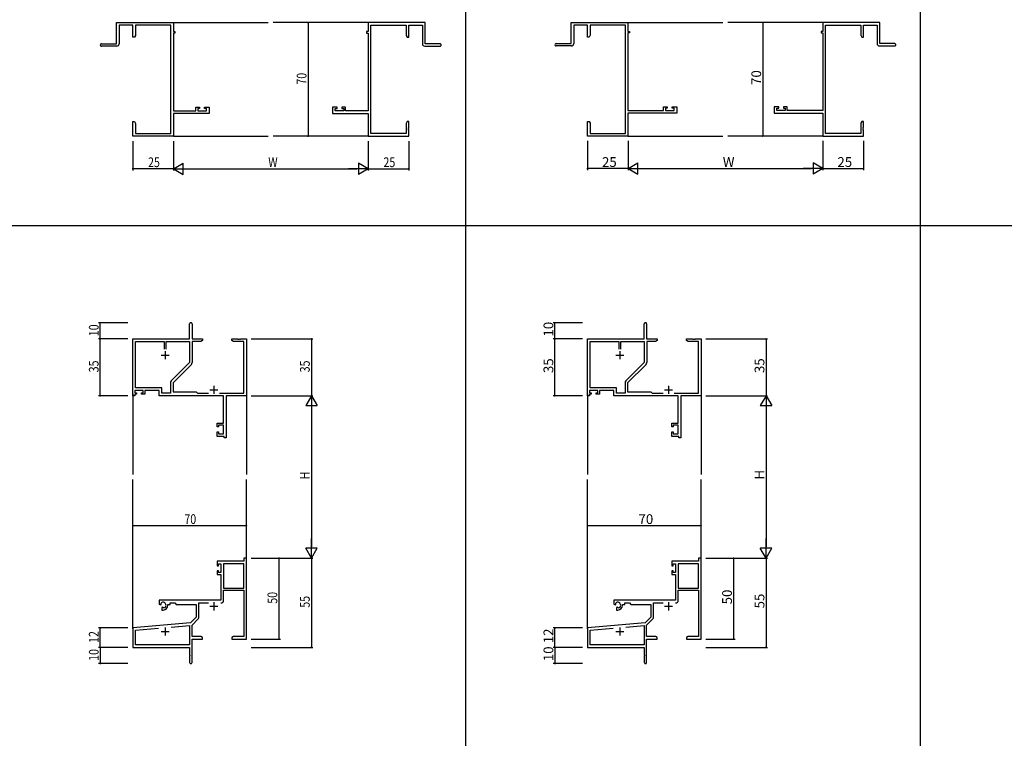
# Model space of a CAD drawing. Extents: x -420 to 4114, y -23 to 3201.
# Drawn here: x 1481 to 2088, y 839 to 1281 of the extents above; entities that cross this region are included whole.
import ezdxf

# ---------------------------------------------------------------- set-up
doc = ezdxf.new("R2010")
doc.units = 0
for name, color, linetype in [('YKK_11', 7, 'CONTINUOUS'), ('YKK_12', 2, 'CONTINUOUS'), ('YKK_D', 6, 'CONTINUOUS'), ('YKK_ZWAK', 7, 'CONTINUOUS')]:
    doc.layers.add(name, color=color, linetype=linetype)
doc.styles.get("Standard").update_dxf_attribs({"font": 'ROMANS.SHX', "bigfont": 'EXTFONT.SHX'})

msp = doc.modelspace()

# ---------------------------------------------------------------- linework, layer by layer
at = {"layer": 'YKK_11', "color": 0, "linetype": 'ByBlock', "lineweight": -2}
for p, q in [((1540.78, 1279.57), (1575.78, 1279.57)), ((1540.78, 1266.57), (1540.78, 1279.57)), ((1575.78, 1279.57), (1575.78, 1274.07)), ((1730.78, 1279.57), (1695.78, 1279.57)), ((1695.78, 1279.57), (1695.78, 1274.07)), ((1730.78, 1266.57), (1730.78, 1279.57)), ((1820.77, 1266.7), (1820.77, 1279.7)), ((1820.77, 1279.7), (1855.77, 1279.7)), ((1855.77, 1279.7), (1855.77, 1274.2)), ((2010.77, 1279.7), (1975.77, 1279.7)), ((1975.77, 1279.7), (1975.77, 1274.2)), ((2010.77, 1266.7), (2010.77, 1279.7)), ((1550.78, 1277.94), (1542.41, 1277.94)), ((1542.41, 1277.94), (1542.41, 1266.57)), ((1550.78, 1270.57), (1550.78, 1277.94)), ((1574.15, 1277.94), (1552.41, 1277.94)), ((1552.41, 1277.94), (1552.41, 1271.66)), ((1574.15, 1211.2), (1574.15, 1277.94)), ((1575.78, 1274.07), (1576.78, 1274.07)), ((1576.78, 1274.07), (1576.78, 1273.07)), ((1695.78, 1274.07), (1694.78, 1274.07)), ((1694.78, 1274.07), (1694.78, 1273.07)), ((1697.41, 1211.2), (1697.41, 1277.94)), ((1697.41, 1277.94), (1719.15, 1277.94)), ((1719.15, 1277.94), (1719.15, 1271.66)), ((1720.78, 1270.57), (1720.78, 1277.94)), ((1720.78, 1277.94), (1729.15, 1277.94)), ((1729.15, 1277.94), (1729.15, 1266.57)), ((1830.77, 1278.07), (1822.4, 1278.07)), ((1822.4, 1278.07), (1822.4, 1266.7)), ((1830.77, 1270.7), (1830.77, 1278.07)), ((1854.14, 1278.07), (1832.4, 1278.07)), ((1832.4, 1278.07), (1832.4, 1271.79)), ((1854.14, 1211.33), (1854.14, 1278.07)), ((1855.77, 1274.2), (1856.77, 1274.2)), ((1856.77, 1274.2), (1856.77, 1273.2)), ((1975.77, 1274.2), (1974.77, 1274.2)), ((1974.77, 1274.2), (1974.77, 1273.2)), ((1977.4, 1211.33), (1977.4, 1278.07)), ((1977.4, 1278.07), (1999.14, 1278.07)), ((1999.14, 1278.07), (1999.14, 1271.79)), ((2000.77, 1270.7), (2000.77, 1278.07)), ((2000.77, 1278.07), (2009.14, 1278.07)), ((2009.14, 1278.07), (2009.14, 1266.7)), ((1551.78, 1270.57), (1550.78, 1270.57)), ((1552.41, 1271.66), (1551.78, 1270.57)), ((1575.78, 1273.07), (1575.78, 1225.3)), ((1576.78, 1273.07), (1575.78, 1273.07)), ((1694.78, 1273.07), (1695.78, 1273.07)), ((1695.78, 1273.07), (1695.78, 1225.3)), ((1719.15, 1271.66), (1719.78, 1270.57)), ((1719.78, 1270.57), (1720.78, 1270.57)), ((1831.77, 1270.7), (1830.77, 1270.7)), ((1832.4, 1271.79), (1831.77, 1270.7)), ((1856.77, 1273.2), (1855.77, 1273.2)), ((1855.77, 1273.2), (1855.77, 1225.43)), ((1974.77, 1273.2), (1975.77, 1273.2)), ((1975.77, 1273.2), (1975.77, 1225.43)), ((1999.14, 1271.79), (1999.77, 1270.7)), ((1999.77, 1270.7), (2000.77, 1270.7)), ((1531.53, 1266.57), (1540.78, 1266.57)), ((1540.91, 1265.07), (1531.53, 1265.07)), ((1730.65, 1265.07), (1740.03, 1265.07)), ((1740.03, 1266.57), (1730.78, 1266.57)), ((1811.52, 1266.7), (1820.77, 1266.7)), ((1820.9, 1265.2), (1811.52, 1265.2)), ((2010.64, 1265.2), (2020.02, 1265.2)), ((2020.02, 1266.7), (2010.77, 1266.7)), ((1575.78, 1225.3), (1589.68, 1225.3)), ((1589.68, 1225.3), (1589.68, 1227.57)), ((1589.68, 1227.57), (1591.98, 1227.57)), ((1591.98, 1226.77), (1590.88, 1226.77)), ((1590.88, 1226.77), (1590.88, 1225.3)), ((1590.88, 1225.3), (1596.15, 1225.3)), ((1591.98, 1227.57), (1591.98, 1226.77)), ((1594.98, 1226.77), (1594.98, 1227.57)), ((1594.98, 1227.57), (1597.78, 1227.57)), ((1596.15, 1226.77), (1594.98, 1226.77)), ((1596.15, 1225.3), (1596.15, 1226.77)), ((1597.78, 1227.57), (1597.78, 1223.67)), ((1676.58, 1227.57), (1673.78, 1227.57)), ((1673.78, 1227.57), (1673.78, 1223.67)), ((1675.41, 1225.3), (1675.41, 1226.77)), ((1675.41, 1226.77), (1676.58, 1226.77)), ((1680.68, 1225.3), (1675.41, 1225.3)), ((1676.58, 1226.77), (1676.58, 1227.57)), ((1681.88, 1227.57), (1679.58, 1227.57)), ((1679.58, 1227.57), (1679.58, 1226.77)), ((1679.58, 1226.77), (1680.68, 1226.77)), ((1680.68, 1226.77), (1680.68, 1225.3)), ((1681.88, 1225.3), (1681.88, 1227.57)), ((1695.78, 1225.3), (1681.88, 1225.3)), ((1855.77, 1225.43), (1877.67, 1225.43)), ((1877.67, 1225.43), (1877.67, 1227.7)), ((1877.67, 1227.7), (1879.97, 1227.7)), ((1879.97, 1226.9), (1878.87, 1226.9)), ((1878.87, 1226.9), (1878.87, 1225.43)), ((1878.87, 1225.43), (1884.14, 1225.43)), ((1879.97, 1227.7), (1879.97, 1226.9)), ((1882.97, 1226.9), (1882.97, 1227.7)), ((1882.97, 1227.7), (1885.77, 1227.7)), ((1884.14, 1226.9), (1882.97, 1226.9)), ((1884.14, 1225.43), (1884.14, 1226.9)), ((1885.77, 1227.7), (1885.77, 1223.8)), ((1948.57, 1227.7), (1945.77, 1227.7)), ((1945.77, 1227.7), (1945.77, 1223.8)), ((1947.4, 1225.43), (1947.4, 1226.9)), ((1947.4, 1226.9), (1948.57, 1226.9)), ((1952.67, 1225.43), (1947.4, 1225.43)), ((1948.57, 1226.9), (1948.57, 1227.7)), ((1953.87, 1227.7), (1951.57, 1227.7)), ((1951.57, 1227.7), (1951.57, 1226.9)), ((1951.57, 1226.9), (1952.67, 1226.9)), ((1952.67, 1226.9), (1952.67, 1225.43)), ((1953.87, 1225.43), (1953.87, 1227.7)), ((1975.77, 1225.43), (1953.87, 1225.43)), ((1597.78, 1223.67), (1575.78, 1223.67)), ((1575.78, 1223.67), (1575.78, 1209.57)), ((1673.78, 1223.67), (1695.78, 1223.67)), ((1695.78, 1223.67), (1695.78, 1209.57)), ((1885.77, 1223.8), (1855.77, 1223.8)), ((1855.77, 1223.8), (1855.77, 1209.7)), ((1945.77, 1223.8), (1975.77, 1223.8)), ((1975.77, 1223.8), (1975.77, 1209.7)), ((1550.78, 1215.03), (1550.78, 1218.57)), ((1550.78, 1218.57), (1551.78, 1218.57)), ((1550.9, 1214.84), (1550.78, 1215.03)), ((1550.78, 1214.11), (1550.9, 1214.29)), ((1550.78, 1214.03), (1550.78, 1214.11)), ((1550.9, 1213.84), (1550.78, 1214.03)), ((1550.78, 1213.11), (1550.9, 1213.29)), ((1550.78, 1209.57), (1550.78, 1213.11)), ((1550.9, 1214.29), (1550.9, 1214.84)), ((1550.9, 1213.29), (1550.9, 1213.84)), ((1551.78, 1218.57), (1552.41, 1217.48)), ((1552.41, 1217.48), (1552.41, 1211.2)), ((1719.78, 1218.57), (1719.15, 1217.48)), ((1719.15, 1217.48), (1719.15, 1211.2)), ((1720.78, 1218.57), (1719.78, 1218.57)), ((1720.66, 1214.84), (1720.78, 1215.03)), ((1720.66, 1214.29), (1720.66, 1214.84)), ((1720.78, 1214.11), (1720.66, 1214.29)), ((1720.66, 1213.84), (1720.78, 1214.03)), ((1720.66, 1213.29), (1720.66, 1213.84)), ((1720.78, 1213.11), (1720.66, 1213.29)), ((1720.78, 1215.03), (1720.78, 1218.57)), ((1720.78, 1214.03), (1720.78, 1214.11)), ((1720.78, 1209.57), (1720.78, 1213.11)), ((1830.77, 1215.16), (1830.77, 1218.7)), ((1830.77, 1218.7), (1831.77, 1218.7)), ((1830.89, 1214.98), (1830.77, 1215.16)), ((1830.77, 1214.24), (1830.89, 1214.43)), ((1830.77, 1214.16), (1830.77, 1214.24)), ((1830.89, 1213.98), (1830.77, 1214.16)), ((1830.77, 1213.24), (1830.89, 1213.43)), ((1830.77, 1209.7), (1830.77, 1213.24)), ((1830.89, 1214.43), (1830.89, 1214.98)), ((1830.89, 1213.43), (1830.89, 1213.98)), ((1831.77, 1218.7), (1832.4, 1217.61)), ((1832.4, 1217.61), (1832.4, 1211.33)), ((1999.77, 1218.7), (1999.14, 1217.61)), ((1999.14, 1217.61), (1999.14, 1211.33)), ((2000.77, 1218.7), (1999.77, 1218.7)), ((2000.65, 1214.98), (2000.77, 1215.16)), ((2000.65, 1214.43), (2000.65, 1214.98)), ((2000.77, 1214.24), (2000.65, 1214.43)), ((2000.65, 1213.98), (2000.77, 1214.16)), ((2000.65, 1213.43), (2000.65, 1213.98)), ((2000.77, 1213.24), (2000.65, 1213.43)), ((2000.77, 1215.16), (2000.77, 1218.7)), ((2000.77, 1214.16), (2000.77, 1214.24)), ((2000.77, 1209.7), (2000.77, 1213.24)), ((1575.78, 1209.57), (1550.78, 1209.57)), ((1552.41, 1211.2), (1574.15, 1211.2)), ((1695.78, 1209.57), (1720.78, 1209.57)), ((1719.15, 1211.2), (1697.41, 1211.2)), ((1855.77, 1209.7), (1830.77, 1209.7)), ((1832.4, 1211.33), (1854.14, 1211.33)), ((1975.77, 1209.7), (2000.77, 1209.7)), ((1999.14, 1211.33), (1977.4, 1211.33)), ((1585.78, 1084.7), (1585.78, 1093.95)), ((1587.28, 1093.95), (1587.28, 1084.7)), ((1550.78, 1049.7), (1550.78, 1084.7)), ((1550.78, 1084.7), (1585.78, 1084.7)), ((1552.41, 1054.63), (1552.41, 1083.07)), ((1552.41, 1083.07), (1570.13, 1083.07)), ((1570.13, 1083.07), (1570.13, 1078.4)), ((1571.43, 1083.07), (1585.78, 1083.07)), ((1571.43, 1078.4), (1571.43, 1083.07)), ((1571.43, 1078.4), (1571.43, 1083.07)), ((1585.78, 1083.07), (1585.78, 1070.2)), ((1587.28, 1084.7), (1593.78, 1084.7)), ((1592.68, 1083.07), (1587.41, 1083.07)), ((1587.41, 1083.07), (1587.41, 1070.27)), ((1593.78, 1083.7), (1592.68, 1083.07)), ((1593.78, 1084.7), (1593.78, 1083.7)), ((1611.78, 1083.7), (1611.78, 1084.7)), ((1611.78, 1084.7), (1615.32, 1084.7)), ((1612.87, 1083.07), (1611.78, 1083.7)), ((1619.15, 1083.07), (1612.87, 1083.07)), ((1615.32, 1084.7), (1615.5, 1084.58)), ((1615.5, 1084.58), (1616.05, 1084.58)), ((1616.05, 1084.58), (1616.23, 1084.7)), ((1616.23, 1084.7), (1616.32, 1084.7)), ((1616.32, 1084.7), (1616.5, 1084.58)), ((1616.5, 1084.58), (1617.05, 1084.58)), ((1617.05, 1084.58), (1617.23, 1084.7)), ((1617.23, 1084.7), (1620.78, 1084.7)), ((1619.15, 1051.33), (1619.15, 1083.07)), ((1620.78, 1084.7), (1620.78, 1049.7)), ((1585.78, 1070.2), (1574.47, 1058.9)), ((1586.88, 1069), (1575.58, 1057.7)), ((1573.95, 1057.63), (1573.95, 1051.33)), ((1575.58, 1057.7), (1575.58, 1052.2)), ((1552.08, 1049.7), (1550.78, 1049.7)), ((1557.28, 1053), (1552.08, 1053)), ((1552.08, 1053), (1552.08, 1051.5)), ((1552.08, 1051.5), (1553.18, 1051.5)), ((1553.18, 1050.7), (1552.08, 1050.7)), ((1552.08, 1050.7), (1552.08, 1049.7)), ((1568.61, 1054.63), (1552.41, 1054.63)), ((1553.18, 1051.5), (1553.18, 1050.7)), ((1556.18, 1050.7), (1556.18, 1051.5)), ((1556.18, 1051.5), (1557.28, 1051.5)), ((1558.28, 1050.7), (1556.18, 1050.7)), ((1557.28, 1051.5), (1557.28, 1053)), ((1566.98, 1053), (1558.28, 1053)), ((1558.28, 1053), (1558.28, 1050.7)), ((1566.98, 1049.7), (1566.98, 1053)), ((1606.65, 1049.7), (1566.98, 1049.7)), ((1568.61, 1051.33), (1568.61, 1054.63)), ((1573.95, 1051.33), (1568.61, 1051.33)), ((1575.58, 1052.2), (1589.78, 1052.2)), ((1589.78, 1052.2), (1590.65, 1051.33)), ((1590.65, 1051.33), (1597.43, 1051.33)), ((1604.13, 1051.33), (1619.15, 1051.33)), ((1606.65, 1032.8), (1606.65, 1049.7)), ((1620.78, 1049.7), (1608.28, 1049.7)), ((1608.28, 1049.7), (1608.28, 1023.7)), ((1602.78, 1030.5), (1602.78, 1032.8)), ((1602.78, 1032.8), (1606.65, 1032.8)), ((1606.65, 1031.6), (1603.58, 1031.6)), ((1603.58, 1031.6), (1603.58, 1030.5)), ((1606.65, 1026.33), (1606.65, 1031.6)), ((1603.58, 1030.5), (1602.78, 1030.5)), ((1602.78, 1027.5), (1603.58, 1027.5)), ((1602.78, 1024.7), (1602.78, 1027.5)), ((1603.58, 1027.5), (1603.58, 1026.33)), ((1603.58, 1026.33), (1606.65, 1026.33)), ((1607.08, 1024.7), (1602.78, 1024.7)), ((1607.08, 1023.7), (1607.08, 1024.7)), ((1608.28, 1023.7), (1607.08, 1023.7)), ((1619.15, 947.7), (1602.78, 947.7)), ((1602.78, 947.7), (1602.78, 944.9)), ((1603.58, 944.9), (1603.58, 946.07)), ((1603.58, 946.07), (1605.08, 946.07)), ((1605.08, 946.07), (1605.08, 940.8)), ((1619.15, 946.07), (1606.71, 946.07)), ((1606.71, 946.07), (1606.71, 931.2)), ((1620.78, 949.7), (1619.15, 949.7)), ((1619.15, 949.7), (1619.15, 947.7)), ((1619.15, 931.2), (1619.15, 946.07)), ((1619.15, 931.2), (1619.15, 946.07)), ((1620.78, 899.7), (1620.78, 949.7)), ((1602.78, 944.9), (1603.58, 944.9)), ((1603.58, 941.9), (1602.78, 941.9)), ((1602.78, 941.9), (1602.78, 939.6)), ((1603.58, 940.8), (1603.58, 941.9)), ((1605.08, 940.8), (1603.58, 940.8)), ((1602.78, 939.6), (1605.08, 939.6)), ((1605.08, 939.6), (1605.08, 923.7)), ((1606.71, 931.2), (1619.15, 931.2)), ((1606.71, 923.67), (1606.71, 930)), ((1606.71, 930), (1619.15, 930)), ((1619.15, 930), (1619.15, 901.33)), ((1605.08, 923.7), (1566.98, 923.7)), ((1566.98, 923.7), (1566.98, 921.33)), ((1568.25, 921.52), (1568.21, 921.98)), ((1573.78, 921.2), (1573.78, 922.07)), ((1573.78, 922.07), (1576.71, 922.07)), ((1576.71, 922.07), (1577.58, 921.2)), ((1591.41, 912.94), (1591.41, 922.07)), ((1591.41, 922.07), (1597.43, 922.07)), ((1566.98, 921.33), (1567.88, 920.81)), ((1567.88, 920.81), (1568.23, 921.02)), ((1568.23, 921.02), (1568.25, 921.52)), ((1569.13, 919.46), (1568.78, 919.26)), ((1568.78, 919.26), (1568.78, 917.7)), ((1568.78, 917.7), (1569.48, 917.7)), ((1569.57, 919.23), (1569.13, 919.46)), ((1569.95, 918.96), (1569.57, 919.23)), ((1572.48, 920.7), (1572.48, 921.2)), ((1572.48, 921.2), (1573.78, 921.2)), ((1577.58, 921.2), (1589.78, 921.2)), ((1589.78, 921.2), (1589.78, 913.2)), ((1586.39, 909.82), (1550.78, 906.7)), ((1589.78, 913.2), (1586.39, 909.82)), ((1587.28, 908.39), (1591.11, 912.23)), ((1550.78, 906.7), (1550.78, 894.7)), ((1552.41, 905.21), (1566.62, 906.45)), ((1552.41, 896.33), (1552.41, 905.21)), ((1574.51, 907.14), (1585.65, 908.11)), ((1574.51, 907.14), (1585.65, 908.11)), ((1585.65, 908.11), (1585.65, 896.33)), ((1587.28, 901.33), (1587.28, 908.39)), ((1592.68, 901.33), (1587.28, 901.33)), ((1587.28, 899.7), (1593.78, 899.7)), ((1587.28, 885.45), (1587.28, 899.7)), ((1593.78, 900.7), (1592.68, 901.33)), ((1593.78, 899.7), (1593.78, 900.7)), ((1612.87, 901.33), (1611.78, 900.7)), ((1611.78, 900.7), (1611.78, 899.7)), ((1611.78, 899.7), (1615.32, 899.7)), ((1619.15, 901.33), (1612.87, 901.33)), ((1615.32, 899.7), (1615.5, 899.82)), ((1615.5, 899.82), (1616.05, 899.82)), ((1616.05, 899.82), (1616.23, 899.7)), ((1616.23, 899.7), (1616.32, 899.7)), ((1616.32, 899.7), (1616.5, 899.82)), ((1616.5, 899.82), (1617.05, 899.82)), ((1617.05, 899.82), (1617.23, 899.7)), ((1617.23, 899.7), (1620.78, 899.7)), ((1550.78, 894.7), (1585.78, 894.7)), ((1585.65, 896.33), (1552.41, 896.33)), ((1585.78, 894.7), (1585.78, 890.16)), ((1585.78, 890.16), (1585.9, 889.97)), ((1585.9, 889.42), (1585.78, 889.24)), ((1585.78, 889.24), (1585.78, 885.45)), ((1585.9, 889.97), (1585.9, 889.42))]:
    msp.add_line(p, q, dxfattribs=at)
at = {"layer": 'YKK_11', "color": 0, "linetype": 'ByBlock', "lineweight": -2, "ltscale": 0.5}
for p, q in [((1865.77, 1084.7), (1865.77, 1093.95)), ((1867.27, 1093.95), (1867.27, 1084.7)), ((1830.77, 1049.7), (1830.77, 1084.7)), ((1830.77, 1084.7), (1865.77, 1084.7)), ((1832.4, 1054.63), (1832.4, 1083.07)), ((1832.4, 1083.07), (1850.12, 1083.07)), ((1850.12, 1083.07), (1850.12, 1078.4)), ((1851.42, 1078.4), (1851.42, 1083.07)), ((1851.42, 1083.07), (1865.77, 1083.07)), ((1851.42, 1078.4), (1851.42, 1083.07)), ((1865.77, 1083.07), (1865.77, 1070.2)), ((1867.27, 1084.7), (1873.77, 1084.7)), ((1872.68, 1083.07), (1867.4, 1083.07)), ((1867.4, 1083.07), (1867.4, 1070.27)), ((1873.77, 1083.7), (1872.68, 1083.07)), ((1873.77, 1084.7), (1873.77, 1083.7)), ((1891.77, 1083.7), (1891.77, 1084.7)), ((1891.77, 1084.7), (1895.32, 1084.7)), ((1892.86, 1083.07), (1891.77, 1083.7)), ((1899.14, 1083.07), (1892.86, 1083.07)), ((1895.32, 1084.7), (1895.5, 1084.58)), ((1895.5, 1084.58), (1896.05, 1084.58)), ((1896.05, 1084.58), (1896.23, 1084.7)), ((1896.23, 1084.7), (1896.32, 1084.7)), ((1896.32, 1084.7), (1896.5, 1084.58)), ((1896.5, 1084.58), (1897.05, 1084.58)), ((1897.05, 1084.58), (1897.23, 1084.7)), ((1897.23, 1084.7), (1900.77, 1084.7)), ((1899.14, 1051.33), (1899.14, 1083.07)), ((1900.77, 1084.7), (1900.77, 1049.7)), ((1865.77, 1070.2), (1854.47, 1058.9)), ((1866.88, 1069), (1855.57, 1057.7)), ((1853.94, 1057.63), (1853.94, 1051.33)), ((1855.57, 1057.7), (1855.57, 1052.2)), ((1832.07, 1049.7), (1830.77, 1049.7)), ((1837.27, 1053), (1832.07, 1053)), ((1832.07, 1053), (1832.07, 1051.5)), ((1832.07, 1051.5), (1833.17, 1051.5)), ((1833.17, 1050.7), (1832.07, 1050.7)), ((1832.07, 1050.7), (1832.07, 1049.7)), ((1848.6, 1054.63), (1832.4, 1054.63)), ((1833.17, 1051.5), (1833.17, 1050.7)), ((1836.17, 1050.7), (1836.17, 1051.5)), ((1836.17, 1051.5), (1837.27, 1051.5)), ((1838.27, 1050.7), (1836.17, 1050.7)), ((1837.27, 1051.5), (1837.27, 1053)), ((1846.97, 1053), (1838.27, 1053)), ((1838.27, 1053), (1838.27, 1050.7)), ((1846.97, 1049.7), (1846.97, 1053)), ((1886.64, 1049.7), (1846.97, 1049.7)), ((1848.6, 1051.33), (1848.6, 1054.63)), ((1853.94, 1051.33), (1848.6, 1051.33)), ((1855.57, 1052.2), (1869.77, 1052.2)), ((1869.77, 1052.2), (1870.64, 1051.33)), ((1870.64, 1051.33), (1877.42, 1051.33)), ((1884.12, 1051.33), (1899.14, 1051.33)), ((1886.64, 1032.8), (1886.64, 1049.7)), ((1900.77, 1049.7), (1888.27, 1049.7)), ((1888.27, 1049.7), (1888.27, 1023.7)), ((1882.77, 1030.5), (1882.77, 1032.8)), ((1882.77, 1032.8), (1886.64, 1032.8)), ((1886.64, 1031.6), (1883.57, 1031.6)), ((1883.57, 1031.6), (1883.57, 1030.5)), ((1886.64, 1026.33), (1886.64, 1031.6)), ((1883.57, 1030.5), (1882.77, 1030.5)), ((1882.77, 1024.7), (1882.77, 1027.5)), ((1882.77, 1027.5), (1883.57, 1027.5)), ((1883.57, 1027.5), (1883.57, 1026.33)), ((1883.57, 1026.33), (1886.64, 1026.33)), ((1887.07, 1024.7), (1882.77, 1024.7)), ((1887.07, 1023.7), (1887.07, 1024.7)), ((1888.27, 1023.7), (1887.07, 1023.7)), ((1899.14, 947.7), (1882.77, 947.7)), ((1882.77, 947.7), (1882.77, 944.9)), ((1883.57, 944.9), (1883.57, 946.07)), ((1883.57, 946.07), (1885.07, 946.07)), ((1885.07, 946.07), (1885.07, 940.8)), ((1899.14, 946.07), (1886.7, 946.07)), ((1886.7, 946.07), (1886.7, 931.2)), ((1900.77, 949.7), (1899.14, 949.7)), ((1899.14, 949.7), (1899.14, 947.7)), ((1899.14, 931.2), (1899.14, 946.07)), ((1899.14, 931.2), (1899.14, 946.07)), ((1900.77, 899.7), (1900.77, 949.7)), ((1882.77, 944.9), (1883.57, 944.9)), ((1883.57, 941.9), (1882.77, 941.9)), ((1882.77, 941.9), (1882.77, 939.6)), ((1883.57, 940.8), (1883.57, 941.9)), ((1885.07, 940.8), (1883.57, 940.8)), ((1882.77, 939.6), (1885.07, 939.6)), ((1885.07, 939.6), (1885.07, 923.7)), ((1886.7, 931.2), (1899.14, 931.2)), ((1886.7, 923.67), (1886.7, 930)), ((1886.7, 930), (1899.14, 930)), ((1899.14, 930), (1899.14, 901.33)), ((1885.07, 923.7), (1846.97, 923.7)), ((1846.97, 923.7), (1846.97, 921.33)), ((1848.25, 921.52), (1848.21, 921.98)), ((1853.77, 921.2), (1853.77, 922.07)), ((1853.77, 922.07), (1856.7, 922.07)), ((1856.7, 922.07), (1857.57, 921.2)), ((1871.4, 912.94), (1871.4, 922.07)), ((1871.4, 922.07), (1877.42, 922.07)), ((1846.97, 921.33), (1847.87, 920.81)), ((1847.87, 920.81), (1848.22, 921.02)), ((1848.22, 921.02), (1848.25, 921.52)), ((1849.12, 919.46), (1848.77, 919.26)), ((1848.77, 919.26), (1848.77, 917.7)), ((1848.77, 917.7), (1849.47, 917.7)), ((1849.57, 919.23), (1849.12, 919.46)), ((1849.95, 918.96), (1849.57, 919.23)), ((1852.47, 920.7), (1852.47, 921.2)), ((1852.47, 921.2), (1853.77, 921.2)), ((1857.57, 921.2), (1869.77, 921.2)), ((1869.77, 921.2), (1869.77, 913.2)), ((1866.39, 909.82), (1830.77, 906.7)), ((1869.77, 913.2), (1866.39, 909.82)), ((1867.27, 908.39), (1871.11, 912.23)), ((1830.77, 906.7), (1830.77, 894.7)), ((1832.4, 905.21), (1846.62, 906.45)), ((1832.4, 896.33), (1832.4, 905.21)), ((1854.51, 907.14), (1865.64, 908.11)), ((1854.51, 907.14), (1865.64, 908.11)), ((1865.64, 908.11), (1865.64, 896.33)), ((1867.27, 901.33), (1867.27, 908.39)), ((1872.68, 901.33), (1867.27, 901.33)), ((1867.27, 885.45), (1867.27, 899.7)), ((1867.27, 899.7), (1873.77, 899.7)), ((1873.77, 900.7), (1872.68, 901.33)), ((1873.77, 899.7), (1873.77, 900.7)), ((1892.86, 901.33), (1891.77, 900.7)), ((1891.77, 900.7), (1891.77, 899.7)), ((1891.77, 899.7), (1895.32, 899.7)), ((1899.14, 901.33), (1892.86, 901.33)), ((1895.32, 899.7), (1895.5, 899.82)), ((1895.5, 899.82), (1896.05, 899.82)), ((1896.05, 899.82), (1896.23, 899.7)), ((1896.23, 899.7), (1896.32, 899.7)), ((1896.32, 899.7), (1896.5, 899.82)), ((1896.5, 899.82), (1897.05, 899.82)), ((1897.05, 899.82), (1897.23, 899.7)), ((1897.23, 899.7), (1900.77, 899.7)), ((1830.77, 894.7), (1865.77, 894.7)), ((1865.64, 896.33), (1832.4, 896.33)), ((1865.77, 894.7), (1865.77, 890.16)), ((1865.77, 890.16), (1865.89, 889.97)), ((1865.89, 889.42), (1865.77, 889.24)), ((1865.77, 889.24), (1865.77, 885.45)), ((1865.89, 889.97), (1865.89, 889.42))]:
    msp.add_line(p, q, dxfattribs=at)
at = {"layer": 'YKK_11', "color": 2}
for p, q in [((1568.28, 1074.7), (1573.28, 1074.7)), ((1570.78, 1077.2), (1570.78, 1072.2)), ((1600.78, 1055.9), (1600.78, 1050.9)), ((1598.28, 1053.4), (1603.28, 1053.4)), ((1600.78, 922.5), (1600.78, 917.5)), ((1598.28, 920), (1603.28, 920)), ((1568.28, 904.4), (1573.28, 904.4)), ((1570.78, 906.9), (1570.78, 901.9))]:
    msp.add_line(p, q, dxfattribs=at)
at = {"layer": 'YKK_11', "color": 2, "ltscale": 0.5}
for p, q in [((1848.27, 1074.7), (1853.27, 1074.7)), ((1850.77, 1077.2), (1850.77, 1072.2)), ((1880.77, 1055.9), (1880.77, 1050.9)), ((1878.27, 1053.4), (1883.27, 1053.4)), ((1880.77, 922.5), (1880.77, 917.5)), ((1878.27, 920), (1883.27, 920)), ((1848.27, 904.4), (1853.27, 904.4)), ((1850.77, 906.9), (1850.77, 901.9))]:
    msp.add_line(p, q, dxfattribs=at)
at = {"layer": 'YKK_11', "color": 0, "linetype": 'ByBlock', "lineweight": -2}
for centre, radius, start, end in [((1531.53, 1265.82), 0.75, 89.99999, 270.00001), ((1540.91, 1266.57), 1.5, 270.00001, 359.99999), ((1730.65, 1266.57), 1.5, 180.00001, 269.99999), ((1740.03, 1265.82), 0.75, 269.99999, 90.00001), ((1811.52, 1265.95), 0.75, 89.99999, 270.00001), ((1820.9, 1266.7), 1.5, 270.00001, 359.99999), ((2010.64, 1266.7), 1.5, 180.00001, 269.99999), ((2020.02, 1265.95), 0.75, 269.99999, 90.00001), ((1586.53, 1093.95), 0.75, 359.99999, 180.00001), ((1585.61, 1070.27), 1.8, 314.99999, 359.99998), ((1575.75, 1057.63), 1.8, 134.99999, 179.99998), ((1569.48, 920.7), 1.8, 285.36688, 134.63312), ((1605.11, 923.67), 1.6, 270.00001, 359.99999), ((1569.48, 920.7), 3, 270.00001, 359.99999), ((1590.41, 912.94), 1, 315, 359.99999), ((1586.53, 885.45), 0.75, 179.99999, 0.00001)]:
    msp.add_arc(centre, radius, start, end, dxfattribs=at)
at = {"layer": 'YKK_11', "color": 0, "linetype": 'ByBlock', "lineweight": -2, "ltscale": 0.5}
for centre, radius, start, end in [((1866.52, 1093.95), 0.75, 359.99999, 180.00001), ((1865.6, 1070.27), 1.8, 314.99999, 359.99998), ((1855.74, 1057.63), 1.8, 134.99999, 179.99998), ((1849.47, 920.7), 1.8, 285.36688, 134.63312), ((1885.1, 923.67), 1.6, 270.00001, 359.99999), ((1849.47, 920.7), 3, 270.00001, 359.99999), ((1870.4, 912.94), 1, 315, 359.99999), ((1866.52, 885.45), 0.75, 179.99999, 0.00001)]:
    msp.add_arc(centre, radius, start, end, dxfattribs=at)
at = {"layer": 'YKK_12'}
for p, q in [((1575.78, 1279.57), (1634.27, 1279.57)), ((1695.77, 1279.57), (1637.27, 1279.57)), ((1575.78, 1209.57), (1634.27, 1209.57)), ((1695.77, 1209.57), (1637.27, 1209.57)), ((1550.78, 1050.95), (1550.78, 1001.2)), ((1620.78, 1049.7), (1620.78, 1001.2)), ((1550.78, 906.13), (1550.78, 998.2)), ((1620.78, 949.69), (1620.78, 998.2))]:
    msp.add_line(p, q, dxfattribs=at)
at = {"layer": 'YKK_12', "ltscale": 1.5}
for p, q in [((1855.77, 1279.7), (1914.27, 1279.7)), ((1975.77, 1279.7), (1917.27, 1279.7)), ((1855.77, 1209.7), (1914.27, 1209.7)), ((1975.77, 1209.7), (1917.27, 1209.7)), ((1830.77, 1050.95), (1830.77, 1001.2)), ((1900.77, 1049.7), (1900.77, 1001.2)), ((1830.77, 906.13), (1830.77, 998.2)), ((1900.77, 949.69), (1900.77, 998.2))]:
    msp.add_line(p, q, dxfattribs=at)
at = {"layer": 'YKK_D'}
for p, q in [((1691.53, 1279.57), (1657.78, 1279.57)), ((1658.78, 1279.57), (1658.78, 1209.57)), ((1694.64, 1209.57), (1657.78, 1209.57)), ((1550.78, 1206.57), (1550.78, 1188.57)), ((1575.78, 1206.57), (1575.78, 1188.57)), ((1575.78, 1206.57), (1575.78, 1188.57)), ((1695.78, 1206.57), (1695.78, 1188.57)), ((1695.78, 1206.57), (1695.78, 1188.57)), ((1720.78, 1206.57), (1720.78, 1188.57)), ((1575.78, 1189.57), (1550.78, 1189.57)), ((1582.78, 1189.57), (1688.78, 1189.57)), ((1695.78, 1189.57), (1720.78, 1189.57)), ((1547.78, 1094.7), (1529.78, 1094.7)), ((1530.78, 1084.7), (1530.78, 1094.7)), ((1547.78, 1084.7), (1529.78, 1084.7)), ((1547.78, 1084.7), (1529.78, 1084.7)), ((1530.78, 1049.7), (1530.78, 1084.7)), ((1623.78, 1084.7), (1661.78, 1084.7)), ((1660.78, 1084.7), (1660.78, 1049.7)), ((1547.78, 1049.7), (1529.78, 1049.7)), ((1623.78, 1049.7), (1661.78, 1049.7)), ((1623.78, 1049.7), (1661.78, 1049.7)), ((1660.78, 1042.7), (1660.78, 956.69)), ((1550.78, 953.37), (1550.78, 970.7)), ((1620.78, 951.09), (1620.78, 970.7)), ((1550.78, 969.7), (1620.78, 969.7)), ((1623.78, 949.7), (1661.78, 949.7)), ((1623.78, 949.69), (1661.78, 949.69)), ((1623.78, 949.69), (1641.78, 949.69)), ((1640.78, 949.69), (1640.78, 899.7)), ((1660.78, 949.7), (1660.78, 894.7)), ((1547.78, 906.7), (1529.78, 906.7)), ((1530.78, 894.7), (1530.78, 906.7)), ((1623.78, 899.7), (1641.78, 899.7)), ((1547.78, 894.7), (1529.78, 894.7)), ((1547.78, 894.7), (1529.78, 894.7)), ((1530.78, 894.7), (1530.78, 884.7)), ((1623.78, 894.7), (1661.78, 894.7)), ((1547.78, 884.7), (1529.78, 884.7))]:
    msp.add_line(p, q, dxfattribs=at)
at = {"layer": 'YKK_D', "ltscale": 1.5}
for p, q in [((1971.53, 1279.7), (1937.77, 1279.7)), ((1938.77, 1279.7), (1938.77, 1209.7)), ((1830.78, 1206.7), (1830.78, 1188.7)), ((1855.78, 1206.7), (1855.78, 1188.7)), ((1855.78, 1206.7), (1855.78, 1188.7)), ((1974.64, 1209.7), (1937.77, 1209.7)), ((1975.77, 1206.7), (1975.77, 1188.7)), ((1975.77, 1206.7), (1975.77, 1188.7)), ((2000.77, 1206.7), (2000.77, 1188.7)), ((1855.78, 1189.7), (1830.78, 1189.7)), ((1862.78, 1189.7), (1968.77, 1189.7)), ((1975.77, 1189.7), (2000.77, 1189.7)), ((1827.77, 1094.7), (1809.77, 1094.7)), ((1810.77, 1084.7), (1810.77, 1094.7)), ((1827.77, 1084.7), (1809.77, 1084.7)), ((1827.77, 1084.7), (1809.77, 1084.7)), ((1810.77, 1049.7), (1810.77, 1084.7)), ((1903.77, 1084.7), (1941.77, 1084.7)), ((1940.77, 1084.7), (1940.77, 1049.7)), ((1827.77, 1049.7), (1809.77, 1049.7)), ((1903.77, 1049.7), (1941.77, 1049.7)), ((1903.77, 1049.7), (1941.77, 1049.7)), ((1940.77, 1042.7), (1940.77, 956.69)), ((1830.77, 953.37), (1830.77, 970.7)), ((1900.77, 951.09), (1900.77, 970.7)), ((1830.77, 969.7), (1900.77, 969.7)), ((1903.77, 949.7), (1941.77, 949.7)), ((1903.77, 949.69), (1941.77, 949.69)), ((1903.77, 949.69), (1921.77, 949.69)), ((1920.77, 949.69), (1920.77, 899.7)), ((1940.77, 949.7), (1940.77, 894.7)), ((1827.77, 906.7), (1809.77, 906.7)), ((1810.77, 894.7), (1810.77, 906.7)), ((1903.77, 899.7), (1921.77, 899.7)), ((1827.77, 894.7), (1809.77, 894.7)), ((1827.77, 894.7), (1809.77, 894.7)), ((1810.77, 894.7), (1810.77, 884.7)), ((1903.77, 894.7), (1941.77, 894.7)), ((1827.77, 884.7), (1809.77, 884.7))]:
    msp.add_line(p, q, dxfattribs=at)
at = {"layer": 'YKK_D', "lineweight": -2}
for p, q in [((1575.78, 1189.57), (1581.84, 1193.07)), ((1575.78, 1189.57), (1587.9, 1189.57)), ((1575.78, 1189.57), (1581.84, 1186.07)), ((1581.84, 1186.07), (1581.84, 1193.07)), ((1695.78, 1189.57), (1683.65, 1189.57)), ((1695.78, 1189.57), (1689.71, 1193.07)), ((1689.71, 1193.07), (1689.71, 1186.07)), ((1695.78, 1189.57), (1689.71, 1186.07)), ((1855.78, 1189.7), (1861.84, 1193.2)), ((1855.78, 1189.7), (1861.84, 1186.2)), ((1855.78, 1189.7), (1867.9, 1189.7)), ((1861.84, 1186.2), (1861.84, 1193.2)), ((1975.77, 1189.7), (1963.65, 1189.7)), ((1975.77, 1189.7), (1969.71, 1193.2)), ((1969.71, 1193.2), (1969.71, 1186.2)), ((1975.77, 1189.7), (1969.71, 1186.2)), ((1660.78, 1049.7), (1657.28, 1043.63)), ((1660.78, 1049.7), (1664.28, 1043.63)), ((1660.78, 1049.7), (1660.78, 1037.57)), ((1940.77, 1049.7), (1937.27, 1043.63)), ((1940.77, 1049.7), (1944.27, 1043.63)), ((1940.77, 1049.7), (1940.77, 1037.57)), ((1657.28, 1043.63), (1664.28, 1043.63)), ((1937.27, 1043.63), (1944.27, 1043.63)), ((1660.78, 949.69), (1660.78, 961.82)), ((1940.77, 949.69), (1940.77, 961.82)), ((1660.78, 949.69), (1657.28, 955.76)), ((1664.28, 955.76), (1657.28, 955.76)), ((1660.78, 949.69), (1664.28, 955.76)), ((1940.77, 949.69), (1937.27, 955.76)), ((1944.27, 955.76), (1937.27, 955.76)), ((1940.77, 949.69), (1944.27, 955.76))]:
    msp.add_line(p, q, dxfattribs=at)
at = {"layer": 'YKK_D', "linetype": 'ByBlock', "const_width": 0.85}
for points in [[(1658.78, 1279.46, 1), (1658.78, 1279.67, 1)], [(1938.77, 1279.59, 1), (1938.77, 1279.81, 1)], [(1658.78, 1209.67, 1), (1658.78, 1209.46, 1)], [(1938.77, 1209.81, 1), (1938.77, 1209.59, 1)], [(1550.88, 1189.57, 1), (1550.67, 1189.57, 1)], [(1720.67, 1189.57, 1), (1720.88, 1189.57, 1)], [(1830.88, 1189.7, 1), (1830.67, 1189.7, 1)], [(2000.67, 1189.7, 1), (2000.88, 1189.7, 1)], [(1530.78, 1094.59, 1), (1530.78, 1094.8, 1)], [(1810.77, 1094.59, 1), (1810.77, 1094.8, 1)], [(1530.78, 1084.59, 1), (1530.78, 1084.8, 1)], [(1530.78, 1084.8, 1), (1530.78, 1084.59, 1)], [(1660.78, 1084.59, 1), (1660.78, 1084.8, 1)], [(1810.77, 1084.59, 1), (1810.77, 1084.8, 1)], [(1810.77, 1084.8, 1), (1810.77, 1084.59, 1)], [(1940.77, 1084.59, 1), (1940.77, 1084.8, 1)], [(1530.78, 1049.8, 1), (1530.78, 1049.59, 1)], [(1810.77, 1049.8, 1), (1810.77, 1049.59, 1)], [(1550.88, 969.7, 1), (1550.67, 969.7, 1)], [(1620.67, 969.7, 1), (1620.88, 969.7, 1)], [(1830.88, 969.7, 1), (1830.67, 969.7, 1)], [(1900.67, 969.7, 1), (1900.88, 969.7, 1)], [(1640.78, 949.59, 1), (1640.78, 949.8, 1)], [(1920.77, 949.59, 1), (1920.77, 949.8, 1)], [(1530.78, 906.59, 1), (1530.78, 906.81, 1)], [(1810.77, 906.59, 1), (1810.77, 906.81, 1)], [(1640.78, 899.81, 1), (1640.78, 899.59, 1)], [(1920.77, 899.81, 1), (1920.77, 899.59, 1)], [(1530.78, 894.81, 1), (1530.78, 894.59, 1)], [(1530.78, 894.59, 1), (1530.78, 894.81, 1)], [(1660.78, 894.81, 1), (1660.78, 894.59, 1)], [(1810.77, 894.81, 1), (1810.77, 894.59, 1)], [(1810.77, 894.59, 1), (1810.77, 894.81, 1)], [(1940.77, 894.81, 1), (1940.77, 894.59, 1)], [(1530.78, 884.81, 1), (1530.78, 884.59, 1)], [(1810.77, 884.81, 1), (1810.77, 884.59, 1)]]:
    msp.add_lwpolyline(points, format="xyb", close=True, dxfattribs=at)
at = {"layer": 'YKK_ZWAK'}
for p, q in [((1755.77, 3184.57), (1755.77, 184.57)), ((2035.77, 3184.57), (2035.77, 184.57)), ((-404.23, 1154.57), (3995.77, 1154.57))]:
    msp.add_line(p, q, dxfattribs=at)

# ---------------------------------------------------------------- texts
at = {"layer": 'YKK_D'}
for s, p in [('70', (1937.77, 1241.18)), ('10', (1809.77, 1086.18)), ('35', (1809.77, 1063.68)), ('35', (1939.77, 1063.68)), ('H', (1939.77, 998.1)), ('50', (1919.77, 921.18)), ('55', (1939.77, 918.68)), ('12', (1809.77, 897.18)), ('10', (1809.77, 886.18))]:
    msp.add_text(s, height=6, rotation=90, dxfattribs=at).set_placement(p)
at = {"layer": 'YKK_D', "width": 0.8}
for s, p in [('70', (1657.78, 1241.38)), ('10', (1529.78, 1086.39)), ('35', (1529.78, 1064.13)), ('35', (1659.78, 1064.13)), ('H', (1659.78, 998.15)), ('50', (1639.78, 921.57)), ('55', (1659.78, 919.13)), ('12', (1529.78, 897.45)), ('10', (1529.78, 886.4))]:
    msp.add_text(s, height=6, rotation=90, dxfattribs=at).set_placement(p)
for s, p in [('25', (1560.2, 1190.57)), ('W', (1634.24, 1190.57)), ('25', (1705.19, 1190.57)), ('70', (1582.58, 970.7))]:
    msp.add_text(s, height=6, dxfattribs=at).set_placement(p)
at = {"layer": 'YKK_D'}
for s, p in [('25', (1839.76, 1190.7)), ('W', (1914.17, 1190.7)), ('25', (1984.75, 1190.7)), ('70', (1862.25, 970.7))]:
    msp.add_text(s, height=6, dxfattribs=at).set_placement(p)

doc.saveas('drawing.dxf')
